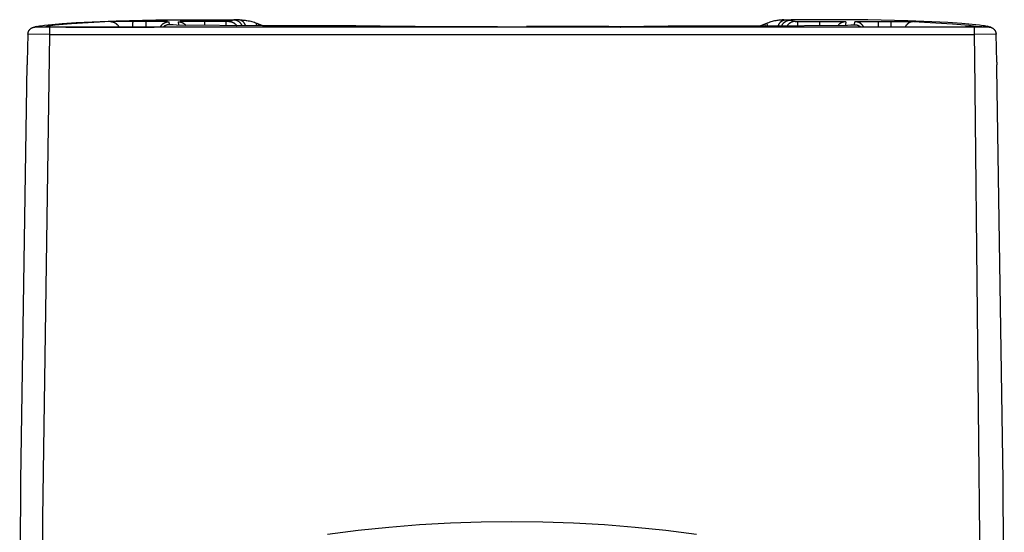
# Model space of a CAD drawing. Units: millimetres. Extents: x -712 to 879, y 764 to 1980.
# Drawn here: x -712 to -356, y 1140 to 1325 of the extents above; entities that cross this region are included whole.
import ezdxf

# ---------------------------------------------------------------- set-up
doc = ezdxf.new("R2010")
doc.units = ezdxf.units.MM
doc.header["$MEASUREMENT"] = 0
for name, color, linetype, true_color in [('Default', 7, 'Continuous', 0x000000), ('Default$IGES level 5031011$1', 7, 'Continuous', 0x000000), ('Make2D$visible$tangents$1', 7, 'Continuous', 0x000000)]:
    doc.layers.add(name, color=color, linetype=linetype, true_color=true_color)

# ---------------------------------------------------------------- blocks, each defined once
blk = doc.blocks.new('1416 V-Tondo')
at = {"layer": 'Default', "color": 0}
for p, q in [((-572.43, 1322.95), (-572.78, 1322.96)), ((-568.93, 1322.89), (-539.05, 1322.88)), ((-498.74, 1322.89), (-528.62, 1322.88)), ((-495.24, 1322.95), (-494.9, 1322.96)), ((-709.27, 1310.01), (-709.3, 1308.99)), ((-358.4, 1310.01), (-358.38, 1308.99))]:
    blk.add_line(p, q, dxfattribs=at)
at = {"layer": 'Default$IGES level 5031011$1', "color": 0}
for points in [[(-709.01, 1320.17), (-709, 1320.23), (-709, 1320.29), (-708.99, 1320.35), (-708.99, 1320.41), (-708.98, 1320.47), (-708.97, 1320.53), (-708.96, 1320.59), (-708.95, 1320.65), (-708.93, 1320.71), (-708.92, 1320.77), (-708.9, 1320.83), (-708.88, 1320.89), (-708.86, 1320.95), (-708.84, 1321.01), (-708.82, 1321.07), (-708.79, 1321.13), (-708.77, 1321.19), (-708.74, 1321.25), (-708.71, 1321.31), (-708.68, 1321.36), (-708.64, 1321.42), (-708.61, 1321.48), (-708.58, 1321.53), (-708.54, 1321.59), (-708.5, 1321.64), (-708.46, 1321.7), (-708.42, 1321.75), (-708.38, 1321.8), (-708.33, 1321.85), (-708.29, 1321.9), (-708.24, 1321.95), (-708.19, 1322), (-708.14, 1322.04), (-708.09, 1322.09), (-708.04, 1322.13), (-707.99, 1322.18), (-707.94, 1322.22), (-707.88, 1322.26), (-707.83, 1322.29), (-707.77, 1322.33), (-707.71, 1322.37), (-707.66, 1322.4), (-707.6, 1322.43), (-707.54, 1322.46), (-707.48, 1322.49), (-707.42, 1322.52), (-707.36, 1322.54), (-707.3, 1322.57), (-707.24, 1322.59), (-707.18, 1322.61), (-707.12, 1322.63), (-707.06, 1322.65), (-707, 1322.67), (-706.94, 1322.68), (-706.87, 1322.69), (-706.81, 1322.71), (-706.75, 1322.72), (-706.69, 1322.72), (-706.63, 1322.73), (-706.57, 1322.74), (-706.51, 1322.74), (-706.45, 1322.75), (-706.39, 1322.75), (-706.34, 1322.75)], [(-707.13, 1322.65), (-706.82, 1322.74), (-706.49, 1322.83), (-706.14, 1322.91), (-705.76, 1322.99)], [(-701.04, 1322.69), (-705.93, 1322.73), (-706.23, 1322.74), (-706.28, 1322.74), (-706.31, 1322.74), (-706.32, 1322.74), (-706.33, 1322.74), (-706.33, 1322.74), (-706.33, 1322.75), (-706.33, 1322.75), (-706.33, 1322.75), (-706.33, 1322.75), (-706.33, 1322.75), (-706.33, 1322.75), (-706.33, 1322.75), (-706.34, 1322.75), (-706.34, 1322.75), (-706.34, 1322.75), (-706.34, 1322.75), (-706.34, 1322.75), (-706.34, 1322.75), (-706.34, 1322.75), (-706.34, 1322.75), (-706.34, 1322.75)], [(-706.25, 1322.8), (-706.02, 1322.86), (-705.79, 1322.92), (-705.56, 1322.98), (-705.33, 1323.03), (-704.86, 1323.12), (-704.39, 1323.2), (-703.05, 1323.39), (-701.71, 1323.54), (-696.64, 1324.01), (-691.55, 1324.34), (-677.11, 1324.96), (-662.67, 1325.29)], [(-703.82, 1322.85), (-703.69, 1322.85), (-703.58, 1322.84), (-703.18, 1322.85), (-702.88, 1322.84), (-702.57, 1322.83)], [(-679.19, 1324.7), (-693.28, 1323.91), (-696.25, 1323.67), (-699.21, 1323.37), (-700.9, 1323.16), (-701.74, 1323.02), (-702.16, 1322.95), (-702.58, 1322.86)], [(-702.57, 1322.83), (-697.9, 1322.76)], [(-533.84, 1322.69), (-701.04, 1322.69)], [(-695.33, 1322.73), (-663.29, 1322.73)], [(-670.99, 1324.76), (-678.59, 1324.71)], [(-666.29, 1324.76), (-670.99, 1324.76)], [(-658.56, 1324.71), (-666.29, 1324.76)], [(-662.67, 1325.29), (-646.54, 1325.38)], [(-661.11, 1322.69), (-661.06, 1322.8), (-661, 1322.9), (-660.94, 1323), (-660.87, 1323.11), (-660.8, 1323.21), (-660.73, 1323.3), (-660.65, 1323.4), (-660.57, 1323.49), (-660.53, 1323.54), (-660.48, 1323.58), (-660.44, 1323.63), (-660.4, 1323.67), (-660.35, 1323.72), (-660.3, 1323.76), (-660.26, 1323.8), (-660.21, 1323.84), (-660.16, 1323.88), (-660.11, 1323.92), (-660.06, 1323.96), (-660.01, 1324), (-659.96, 1324.03), (-659.9, 1324.07), (-659.85, 1324.1), (-659.8, 1324.14), (-659.74, 1324.17), (-659.69, 1324.2), (-659.63, 1324.23), (-659.58, 1324.26), (-659.52, 1324.29), (-659.46, 1324.32), (-659.41, 1324.35), (-659.35, 1324.37), (-659.29, 1324.4), (-659.23, 1324.42), (-659.17, 1324.45), (-659.12, 1324.47), (-659.06, 1324.49), (-659, 1324.51), (-658.94, 1324.53), (-658.88, 1324.54), (-658.76, 1324.57), (-658.64, 1324.6), (-658.52, 1324.62), (-658.4, 1324.64), (-658.28, 1324.66), (-658.16, 1324.67), (-658.04, 1324.67), (-657.92, 1324.67)], [(-657.78, 1323.57), (-657.86, 1323.57), (-657.93, 1323.57), (-658.01, 1323.57), (-658.09, 1323.56), (-658.17, 1323.55), (-658.25, 1323.54), (-658.33, 1323.53), (-658.41, 1323.52), (-658.49, 1323.5), (-658.57, 1323.49), (-658.64, 1323.47), (-658.72, 1323.45), (-658.8, 1323.42), (-658.88, 1323.4), (-658.95, 1323.37), (-659.03, 1323.35), (-659.11, 1323.32), (-659.18, 1323.29), (-659.25, 1323.25), (-659.33, 1323.22), (-659.4, 1323.18), (-659.47, 1323.15), (-659.54, 1323.11), (-659.61, 1323.07), (-659.68, 1323.02), (-659.75, 1322.98), (-659.81, 1322.94), (-659.88, 1322.89), (-659.94, 1322.84), (-660, 1322.79), (-660.06, 1322.74), (-660.12, 1322.69)], [(-657.78, 1323.57), (-657.92, 1324.67)], [(-624.01, 1323.22), (-655.2, 1323.44), (-656.49, 1323.47), (-657.14, 1323.51), (-657.46, 1323.54), (-657.78, 1323.57)], [(-654.63, 1324.65), (-654.57, 1323.57)], [(-654.63, 1324.65), (-654.54, 1324.64), (-654.44, 1324.64), (-654.35, 1324.63), (-654.25, 1324.63), (-654.16, 1324.61), (-654.06, 1324.6), (-653.97, 1324.58), (-653.87, 1324.56), (-653.77, 1324.54), (-653.68, 1324.52), (-653.59, 1324.49), (-653.49, 1324.46), (-653.4, 1324.43), (-653.31, 1324.39), (-653.22, 1324.35), (-653.13, 1324.31), (-653.04, 1324.27), (-652.95, 1324.22), (-652.86, 1324.18), (-652.78, 1324.13), (-652.7, 1324.07), (-652.62, 1324.02), (-652.54, 1323.96), (-652.46, 1323.9), (-652.38, 1323.84), (-652.31, 1323.78), (-652.23, 1323.72), (-652.16, 1323.65), (-652.1, 1323.59), (-652.03, 1323.52), (-651.97, 1323.45), (-651.9, 1323.38)], [(-654.57, 1323.57), (-654.57, 1323.57), (-654.57, 1323.57), (-654.57, 1323.57), (-654.57, 1323.57), (-654.57, 1323.57), (-654.57, 1323.57), (-654.57, 1323.57), (-654.57, 1323.57), (-654.57, 1323.57), (-654.57, 1323.57), (-654.57, 1323.57), (-654.57, 1323.57), (-654.57, 1323.57), (-654.57, 1323.57), (-654.57, 1323.57), (-654.57, 1323.57), (-654.57, 1323.57), (-654.57, 1323.57), (-654.57, 1323.57), (-654.57, 1323.57), (-654.57, 1323.57), (-654.57, 1323.57), (-654.57, 1323.57), (-654.57, 1323.57), (-654.57, 1323.57), (-654.57, 1323.57), (-654.57, 1323.57), (-654.57, 1323.57), (-654.57, 1323.57), (-654.57, 1323.57), (-654.57, 1323.57), (-654.57, 1323.57), (-654.57, 1323.57), (-654.57, 1323.57), (-654.57, 1323.57), (-654.57, 1323.57), (-654.57, 1323.57), (-654.57, 1323.57), (-654.57, 1323.57), (-654.57, 1323.57), (-654.57, 1323.57), (-654.56, 1323.57), (-654.56, 1323.57), (-654.56, 1323.57), (-654.56, 1323.56), (-654.56, 1323.56), (-654.55, 1323.56), (-654.55, 1323.56), (-654.55, 1323.56), (-654.54, 1323.56), (-654.53, 1323.56), (-654.52, 1323.55), (-654.49, 1323.55), (-654.42, 1323.54)], [(-645.1, 1324.75), (-653.9, 1324.68)], [(-646.54, 1325.38), (-634.68, 1325.38)], [(-637.25, 1324.75), (-645.1, 1324.75)], [(-636.36, 1324.75), (-636.36, 1324.75), (-636.36, 1324.75), (-636.36, 1324.75), (-636.36, 1324.75), (-636.36, 1324.75), (-636.36, 1324.75), (-636.37, 1324.75), (-636.37, 1324.75), (-636.37, 1324.75), (-636.38, 1324.75), (-636.5, 1324.75), (-637.25, 1324.75)], [(-634.68, 1325.26), (-636.36, 1324.75)], [(-632.71, 1325.32), (-633.85, 1325.3), (-634.51, 1325.28)], [(-632.23, 1325.31), (-631.92, 1325.31), (-631.6, 1325.29), (-631.29, 1325.27), (-630.98, 1325.25), (-630.67, 1325.21), (-630.36, 1325.18), (-630.05, 1325.14), (-629.74, 1325.09), (-629.29, 1325.01), (-628.84, 1324.92), (-628.4, 1324.81), (-627.95, 1324.7), (-627.51, 1324.57), (-627.08, 1324.44), (-626.65, 1324.29), (-626.22, 1324.13)], [(-626.19, 1324.12), (-625.36, 1323.8)], [(-625.36, 1323.8), (-623.82, 1323.22)], [(-598.93, 1323.22), (-624.01, 1323.22)], [(-590.58, 1323.17), (-598.93, 1323.22)], [(-572.78, 1322.96), (-590.4, 1323.16)], [(-568.9, 1322.89), (-568.96, 1322.9), (-569.05, 1322.9), (-569.3, 1322.91), (-570.04, 1322.93), (-572.42, 1322.95)], [(-366.64, 1322.69), (-533.84, 1322.69)], [(-498.78, 1322.89), (-498.71, 1322.9), (-498.62, 1322.9), (-498.38, 1322.91), (-497.64, 1322.93), (-495.25, 1322.95)], [(-494.9, 1322.96), (-477.28, 1323.16)], [(-477.09, 1323.17), (-468.75, 1323.22)], [(-468.75, 1323.22), (-443.66, 1323.22)], [(-442.31, 1323.8), (-443.86, 1323.22)], [(-443.66, 1323.22), (-412.48, 1323.44), (-411.18, 1323.47), (-410.54, 1323.51), (-410.22, 1323.54), (-409.9, 1323.57)], [(-441.48, 1324.12), (-442.31, 1323.8)], [(-435.44, 1325.31), (-435.76, 1325.31), (-436.07, 1325.29), (-436.38, 1325.27), (-436.69, 1325.25), (-437.01, 1325.21), (-437.32, 1325.18), (-437.63, 1325.14), (-437.94, 1325.09), (-438.39, 1325.01), (-438.83, 1324.92), (-439.28, 1324.81), (-439.72, 1324.7), (-440.16, 1324.57), (-440.59, 1324.44), (-441.03, 1324.29), (-441.45, 1324.13)], [(-434.96, 1325.32), (-433.83, 1325.3), (-433.16, 1325.28)], [(-421.14, 1325.38), (-432.99, 1325.38)], [(-432.99, 1325.26), (-431.31, 1324.75)], [(-431.31, 1324.75), (-431.31, 1324.75), (-431.31, 1324.75), (-431.31, 1324.75), (-431.31, 1324.75), (-431.31, 1324.75), (-431.31, 1324.75), (-431.31, 1324.75), (-431.31, 1324.75), (-431.3, 1324.75), (-431.29, 1324.75), (-431.18, 1324.75), (-430.42, 1324.75)], [(-430.42, 1324.75), (-422.57, 1324.75)], [(-422.57, 1324.75), (-413.78, 1324.68)], [(-405.01, 1325.29), (-421.14, 1325.38)], [(-413.04, 1324.65), (-413.14, 1324.64), (-413.23, 1324.64), (-413.33, 1324.63), (-413.42, 1324.63), (-413.52, 1324.61), (-413.61, 1324.6), (-413.71, 1324.58), (-413.8, 1324.56), (-413.9, 1324.54), (-413.99, 1324.52), (-414.09, 1324.49), (-414.18, 1324.46), (-414.27, 1324.43), (-414.37, 1324.39), (-414.46, 1324.35), (-414.55, 1324.31), (-414.64, 1324.27), (-414.72, 1324.22), (-414.81, 1324.18), (-414.89, 1324.13), (-414.98, 1324.07), (-415.06, 1324.02), (-415.14, 1323.96), (-415.22, 1323.9), (-415.29, 1323.84), (-415.37, 1323.78), (-415.44, 1323.72), (-415.51, 1323.65), (-415.58, 1323.59), (-415.64, 1323.52), (-415.71, 1323.45), (-415.77, 1323.38)], [(-413.1, 1323.57), (-413.1, 1323.57), (-413.1, 1323.57), (-413.1, 1323.57), (-413.1, 1323.57), (-413.1, 1323.57), (-413.1, 1323.57), (-413.1, 1323.57), (-413.1, 1323.57), (-413.1, 1323.57), (-413.1, 1323.57), (-413.1, 1323.57), (-413.1, 1323.57), (-413.1, 1323.57), (-413.1, 1323.57), (-413.1, 1323.57), (-413.1, 1323.57), (-413.1, 1323.57), (-413.1, 1323.57), (-413.1, 1323.57), (-413.1, 1323.57), (-413.1, 1323.57), (-413.1, 1323.57), (-413.1, 1323.57), (-413.1, 1323.57), (-413.1, 1323.57), (-413.1, 1323.57), (-413.1, 1323.57), (-413.1, 1323.57), (-413.1, 1323.57), (-413.1, 1323.57), (-413.1, 1323.57), (-413.1, 1323.57), (-413.1, 1323.57), (-413.1, 1323.57), (-413.1, 1323.57), (-413.1, 1323.57), (-413.1, 1323.57), (-413.1, 1323.57), (-413.11, 1323.57), (-413.11, 1323.57), (-413.11, 1323.57), (-413.11, 1323.57), (-413.11, 1323.57), (-413.11, 1323.57), (-413.11, 1323.56), (-413.12, 1323.56), (-413.12, 1323.56), (-413.12, 1323.56), (-413.13, 1323.56), (-413.14, 1323.56), (-413.15, 1323.56), (-413.16, 1323.55), (-413.18, 1323.55), (-413.25, 1323.54)], [(-413.04, 1324.65), (-413.1, 1323.57)], [(-409.9, 1323.57), (-409.75, 1324.67)], [(-409.9, 1323.57), (-409.82, 1323.57), (-409.74, 1323.57), (-409.66, 1323.57), (-409.58, 1323.56), (-409.5, 1323.55), (-409.42, 1323.54), (-409.34, 1323.53), (-409.27, 1323.52), (-409.19, 1323.5), (-409.11, 1323.49), (-409.03, 1323.47), (-408.95, 1323.45), (-408.87, 1323.42), (-408.8, 1323.4), (-408.72, 1323.37), (-408.64, 1323.35), (-408.57, 1323.32), (-408.49, 1323.29), (-408.42, 1323.25), (-408.35, 1323.22), (-408.28, 1323.18), (-408.2, 1323.15), (-408.13, 1323.11), (-408.06, 1323.07), (-408, 1323.02), (-407.93, 1322.98), (-407.86, 1322.94), (-407.8, 1322.89), (-407.73, 1322.84), (-407.67, 1322.79), (-407.61, 1322.74), (-407.55, 1322.69)], [(-406.56, 1322.69), (-406.62, 1322.8), (-406.68, 1322.9), (-406.74, 1323), (-406.8, 1323.11), (-406.87, 1323.21), (-406.95, 1323.3), (-407.02, 1323.4), (-407.11, 1323.49), (-407.15, 1323.54), (-407.19, 1323.58), (-407.23, 1323.63), (-407.28, 1323.67), (-407.32, 1323.72), (-407.37, 1323.76), (-407.42, 1323.8), (-407.47, 1323.84), (-407.51, 1323.88), (-407.56, 1323.92), (-407.61, 1323.96), (-407.67, 1324), (-407.72, 1324.03), (-407.77, 1324.07), (-407.82, 1324.1), (-407.88, 1324.14), (-407.93, 1324.17), (-407.99, 1324.2), (-408.04, 1324.23), (-408.1, 1324.26), (-408.15, 1324.29), (-408.21, 1324.32), (-408.27, 1324.35), (-408.32, 1324.37), (-408.38, 1324.4), (-408.44, 1324.42), (-408.5, 1324.45), (-408.56, 1324.47), (-408.62, 1324.49), (-408.68, 1324.51), (-408.74, 1324.53), (-408.8, 1324.54), (-408.92, 1324.57), (-409.04, 1324.6), (-409.16, 1324.62), (-409.28, 1324.64), (-409.4, 1324.66), (-409.52, 1324.67), (-409.64, 1324.67), (-409.75, 1324.67)], [(-409.11, 1324.71), (-401.39, 1324.76)], [(-361.42, 1322.8), (-361.65, 1322.86), (-361.88, 1322.92), (-362.12, 1322.98), (-362.35, 1323.03), (-362.82, 1323.12), (-363.29, 1323.2), (-364.62, 1323.39), (-365.96, 1323.54), (-371.04, 1324.01), (-376.13, 1324.34), (-390.56, 1324.96), (-405.01, 1325.29)], [(-372.35, 1322.73), (-404.39, 1322.73)], [(-401.39, 1324.76), (-396.69, 1324.76)], [(-396.69, 1324.76), (-389.08, 1324.71)], [(-388.49, 1324.7), (-374.39, 1323.91), (-371.42, 1323.67), (-368.46, 1323.37), (-366.77, 1323.16), (-365.93, 1323.02), (-365.51, 1322.95), (-365.09, 1322.86)], [(-365.1, 1322.83), (-369.78, 1322.76)], [(-361.34, 1322.75), (-361.34, 1322.75), (-361.34, 1322.75), (-361.34, 1322.75), (-361.34, 1322.75), (-361.34, 1322.75), (-361.34, 1322.75), (-361.34, 1322.75), (-361.34, 1322.75), (-361.34, 1322.75), (-361.34, 1322.75), (-361.34, 1322.75), (-361.34, 1322.75), (-361.34, 1322.75), (-361.34, 1322.75), (-361.34, 1322.75), (-361.35, 1322.74), (-361.35, 1322.74), (-361.35, 1322.74), (-361.36, 1322.74), (-361.4, 1322.74), (-361.44, 1322.74), (-361.75, 1322.73), (-366.64, 1322.69)], [(-363.85, 1322.85), (-363.98, 1322.85), (-364.09, 1322.84), (-364.49, 1322.85), (-364.79, 1322.84), (-365.1, 1322.83)], [(-360.54, 1322.65), (-360.85, 1322.74), (-361.18, 1322.83), (-361.54, 1322.91), (-361.92, 1322.99)], [(-361.34, 1322.75), (-361.28, 1322.75), (-361.22, 1322.75), (-361.16, 1322.74), (-361.1, 1322.74), (-361.04, 1322.73), (-360.98, 1322.72), (-360.92, 1322.72), (-360.86, 1322.71), (-360.8, 1322.69), (-360.74, 1322.68), (-360.68, 1322.67), (-360.62, 1322.65), (-360.56, 1322.63), (-360.49, 1322.61), (-360.43, 1322.59), (-360.37, 1322.57), (-360.31, 1322.54), (-360.25, 1322.52), (-360.19, 1322.49), (-360.13, 1322.46), (-360.08, 1322.43), (-360.02, 1322.4), (-359.96, 1322.37), (-359.9, 1322.33), (-359.85, 1322.29), (-359.79, 1322.26), (-359.74, 1322.22), (-359.69, 1322.18), (-359.63, 1322.13), (-359.58, 1322.09), (-359.53, 1322.04), (-359.48, 1322), (-359.43, 1321.95), (-359.39, 1321.9), (-359.34, 1321.85), (-359.3, 1321.8), (-359.26, 1321.75), (-359.21, 1321.7), (-359.17, 1321.64), (-359.14, 1321.59), (-359.1, 1321.53), (-359.06, 1321.48), (-359.03, 1321.42), (-359, 1321.36), (-358.97, 1321.31), (-358.94, 1321.25), (-358.91, 1321.19), (-358.88, 1321.13), (-358.86, 1321.07), (-358.83, 1321.01), (-358.81, 1320.95), (-358.79, 1320.89), (-358.77, 1320.83), (-358.76, 1320.77), (-358.74, 1320.71), (-358.73, 1320.65), (-358.72, 1320.59), (-358.71, 1320.53), (-358.7, 1320.47), (-358.69, 1320.41), (-358.68, 1320.35), (-358.68, 1320.29), (-358.67, 1320.23), (-358.67, 1320.17)], [(-709.01, 1320.15), (-709.27, 1310.01)], [(-358.4, 1310.01), (-358.67, 1320.15)], [(-712, 1080.22), (-711.57, 1158.65), (-709.3, 1308.99)], [(-355.68, 1080.22), (-356.11, 1158.65), (-358.35, 1307.82)], [(-358.35, 1307.82), (-358.38, 1308.99)]]:
    blk.add_lwpolyline(points, dxfattribs=at)
at = {"layer": 'Make2D$visible$tangents$1', "color": 0}
for points in [[(-701.04, 1320.02), (-701.04, 1322.69)], [(-679.19, 1324.7), (-679.07, 1324.69), (-678.96, 1324.69), (-678.84, 1324.68), (-678.72, 1324.66), (-678.61, 1324.64), (-678.49, 1324.62), (-678.37, 1324.59), (-678.31, 1324.57), (-678.25, 1324.56), (-678.2, 1324.54), (-678.14, 1324.52), (-678.08, 1324.5), (-678.02, 1324.48), (-677.97, 1324.46), (-677.91, 1324.44), (-677.85, 1324.41), (-677.8, 1324.39), (-677.74, 1324.36), (-677.69, 1324.34), (-677.63, 1324.31), (-677.58, 1324.28), (-677.52, 1324.25), (-677.47, 1324.22), (-677.42, 1324.19), (-677.36, 1324.15), (-677.31, 1324.12), (-677.26, 1324.09), (-677.21, 1324.05), (-677.16, 1324.01), (-677.11, 1323.98), (-677.06, 1323.94), (-677.01, 1323.9), (-676.97, 1323.86), (-676.92, 1323.82), (-676.88, 1323.78), (-676.83, 1323.74), (-676.79, 1323.69), (-676.74, 1323.65), (-676.7, 1323.6), (-676.66, 1323.56), (-676.62, 1323.51), (-676.58, 1323.47), (-676.54, 1323.42), (-676.47, 1323.33), (-676.4, 1323.23), (-676.33, 1323.13), (-676.27, 1323.03), (-676.21, 1322.93), (-676.16, 1322.83), (-676.11, 1322.73)], [(-671, 1322.73), (-671, 1324.23), (-670.99, 1324.63), (-670.99, 1324.73), (-670.99, 1324.74), (-670.99, 1324.75), (-670.99, 1324.76), (-670.99, 1324.76), (-670.99, 1324.76), (-670.99, 1324.76), (-670.99, 1324.76), (-670.99, 1324.76), (-670.99, 1324.76), (-670.99, 1324.76), (-670.99, 1324.76), (-670.99, 1324.76)], [(-666.29, 1324.76), (-666.29, 1324.76), (-666.29, 1324.76), (-666.29, 1324.76), (-666.29, 1324.76), (-666.29, 1324.76), (-666.29, 1324.76), (-666.29, 1324.76), (-666.29, 1324.76), (-666.29, 1324.76), (-666.29, 1324.75), (-666.29, 1324.74), (-666.29, 1324.73), (-666.29, 1324.63), (-666.3, 1324.23), (-666.3, 1322.73)], [(-645.1, 1324.75), (-645.1, 1323.3)], [(-637.25, 1323.25), (-637.25, 1324.75)], [(-636.36, 1324.75), (-636.26, 1324.75), (-636.16, 1324.75), (-636.05, 1324.74), (-635.95, 1324.73), (-635.84, 1324.72), (-635.74, 1324.7), (-635.63, 1324.68), (-635.53, 1324.65), (-635.43, 1324.63), (-635.32, 1324.6), (-635.22, 1324.56), (-635.12, 1324.53), (-635.02, 1324.49), (-634.92, 1324.45), (-634.82, 1324.4), (-634.72, 1324.35), (-634.62, 1324.3), (-634.53, 1324.24), (-634.44, 1324.19), (-634.35, 1324.13), (-634.26, 1324.06), (-634.17, 1324), (-634.09, 1323.93), (-634.01, 1323.86), (-633.93, 1323.79), (-633.85, 1323.72), (-633.78, 1323.64), (-633.71, 1323.56), (-633.64, 1323.48), (-633.57, 1323.4), (-633.51, 1323.32), (-633.45, 1323.23)], [(-631.47, 1323.23), (-631.52, 1323.34), (-631.58, 1323.44), (-631.64, 1323.55), (-631.7, 1323.65), (-631.77, 1323.75), (-631.81, 1323.8), (-631.84, 1323.85), (-631.88, 1323.9), (-631.92, 1323.95), (-631.96, 1324), (-632, 1324.05), (-632.04, 1324.1), (-632.09, 1324.14), (-632.13, 1324.19), (-632.18, 1324.23), (-632.22, 1324.28), (-632.27, 1324.32), (-632.32, 1324.36), (-632.36, 1324.41), (-632.41, 1324.45), (-632.46, 1324.49), (-632.51, 1324.53), (-632.57, 1324.57), (-632.62, 1324.6), (-632.67, 1324.64), (-632.72, 1324.68), (-632.78, 1324.71), (-632.83, 1324.75), (-632.89, 1324.78), (-632.94, 1324.81), (-633, 1324.84), (-633.06, 1324.87), (-633.11, 1324.9), (-633.17, 1324.93), (-633.23, 1324.96), (-633.29, 1324.98), (-633.35, 1325.01), (-633.41, 1325.03), (-633.47, 1325.05), (-633.53, 1325.07), (-633.59, 1325.09), (-633.65, 1325.11), (-633.71, 1325.13), (-633.77, 1325.15), (-633.83, 1325.16), (-633.89, 1325.18), (-633.95, 1325.19), (-634.01, 1325.2), (-634.07, 1325.21), (-634.2, 1325.23), (-634.32, 1325.25), (-634.44, 1325.26), (-634.56, 1325.26), (-634.68, 1325.26)], [(-630.28, 1323.23), (-630.29, 1323.27), (-630.3, 1323.32), (-630.32, 1323.37), (-630.33, 1323.42), (-630.35, 1323.47), (-630.37, 1323.51), (-630.38, 1323.56), (-630.4, 1323.61), (-630.42, 1323.66), (-630.44, 1323.71), (-630.47, 1323.75), (-630.49, 1323.8), (-630.51, 1323.85), (-630.54, 1323.89), (-630.56, 1323.94), (-630.59, 1323.98), (-630.62, 1324.03), (-630.65, 1324.07), (-630.68, 1324.12), (-630.71, 1324.16), (-630.74, 1324.21), (-630.77, 1324.25), (-630.81, 1324.29), (-630.84, 1324.33), (-630.88, 1324.37), (-630.91, 1324.41), (-630.95, 1324.45), (-630.99, 1324.49), (-631.02, 1324.53), (-631.06, 1324.57), (-631.1, 1324.61), (-631.14, 1324.64), (-631.18, 1324.68), (-631.23, 1324.71), (-631.27, 1324.75), (-631.31, 1324.78), (-631.36, 1324.81), (-631.4, 1324.84), (-631.45, 1324.87), (-631.49, 1324.9), (-631.54, 1324.93), (-631.58, 1324.96), (-631.63, 1324.98), (-631.68, 1325.01), (-631.72, 1325.03), (-631.77, 1325.06), (-631.82, 1325.08), (-631.87, 1325.1), (-631.92, 1325.12), (-631.97, 1325.14), (-632.02, 1325.16), (-632.07, 1325.18), (-632.11, 1325.2), (-632.16, 1325.21), (-632.21, 1325.23), (-632.26, 1325.24), (-632.31, 1325.25), (-632.36, 1325.26), (-632.41, 1325.28), (-632.46, 1325.29), (-632.51, 1325.29), (-632.56, 1325.3), (-632.61, 1325.31), (-632.66, 1325.32)], [(-626.34, 1323.22), (-626.31, 1323.32), (-626.28, 1323.42), (-626.26, 1323.53), (-626.24, 1323.63), (-626.22, 1323.73), (-626.21, 1323.84), (-626.2, 1323.94), (-626.19, 1324.05)], [(-625.6, 1323.22), (-625.42, 1323.66), (-625.38, 1323.76), (-625.37, 1323.78), (-625.37, 1323.79), (-625.37, 1323.79), (-625.37, 1323.79), (-625.37, 1323.79), (-625.37, 1323.8), (-625.37, 1323.8), (-625.36, 1323.8), (-625.36, 1323.8), (-625.36, 1323.8), (-625.36, 1323.8), (-625.36, 1323.8), (-625.36, 1323.8), (-625.36, 1323.8), (-625.36, 1323.8)], [(-624.01, 1323.22), (-624.01, 1323.22), (-624.01, 1323.22), (-624.01, 1323.22), (-624.01, 1323.22), (-624.01, 1323.22), (-624.01, 1323.22), (-624.01, 1323.22), (-624.01, 1323.22), (-624.01, 1323.22), (-624.01, 1323.22), (-624.01, 1323.22), (-624.01, 1323.22), (-624.01, 1323.21), (-624.01, 1323.21), (-624.01, 1323.2), (-624.01, 1323.19), (-624.02, 1323.09), (-624.02, 1322.69)], [(-598.94, 1322.69), (-598.93, 1323.09), (-598.93, 1323.18), (-598.93, 1323.2), (-598.93, 1323.21), (-598.93, 1323.21), (-598.93, 1323.21), (-598.93, 1323.22), (-598.93, 1323.22), (-598.93, 1323.22), (-598.93, 1323.22), (-598.93, 1323.22), (-598.93, 1323.22), (-598.93, 1323.22), (-598.93, 1323.22), (-598.93, 1323.22), (-598.93, 1323.22), (-598.93, 1323.22), (-598.93, 1323.22)], [(-590.4, 1323.16), (-590.45, 1323.16), (-590.5, 1323.16), (-590.55, 1323.16), (-590.6, 1323.16), (-590.65, 1323.15), (-590.7, 1323.15), (-590.75, 1323.14), (-590.8, 1323.13), (-590.85, 1323.12), (-590.9, 1323.11), (-590.95, 1323.1), (-591, 1323.09), (-591.06, 1323.08), (-591.11, 1323.07), (-591.15, 1323.05), (-591.2, 1323.04), (-591.25, 1323.02), (-591.3, 1323.01), (-591.35, 1322.99), (-591.4, 1322.97), (-591.45, 1322.95), (-591.49, 1322.93), (-591.54, 1322.91), (-591.59, 1322.89), (-591.63, 1322.87), (-591.68, 1322.85), (-591.73, 1322.82), (-591.77, 1322.8), (-591.81, 1322.77), (-591.86, 1322.75), (-591.9, 1322.72), (-591.94, 1322.69)], [(-572.42, 1322.95), (-572.45, 1322.95), (-572.47, 1322.95), (-572.5, 1322.95), (-572.52, 1322.95), (-572.55, 1322.94), (-572.57, 1322.94), (-572.6, 1322.94), (-572.62, 1322.93), (-572.65, 1322.93), (-572.67, 1322.92), (-572.7, 1322.92), (-572.72, 1322.91), (-572.74, 1322.9), (-572.77, 1322.9), (-572.79, 1322.89), (-572.82, 1322.88), (-572.84, 1322.87), (-572.86, 1322.86), (-572.89, 1322.85), (-572.91, 1322.84), (-572.93, 1322.83), (-572.96, 1322.82), (-572.98, 1322.81), (-573, 1322.8), (-573.03, 1322.79), (-573.05, 1322.77), (-573.07, 1322.76), (-573.09, 1322.75), (-573.11, 1322.74), (-573.13, 1322.72), (-573.15, 1322.71), (-573.17, 1322.69)], [(-495.25, 1322.95), (-495.23, 1322.95), (-495.2, 1322.95), (-495.18, 1322.95), (-495.15, 1322.95), (-495.13, 1322.94), (-495.1, 1322.94), (-495.08, 1322.94), (-495.05, 1322.93), (-495.03, 1322.93), (-495, 1322.92), (-494.98, 1322.92), (-494.95, 1322.91), (-494.93, 1322.9), (-494.91, 1322.9), (-494.88, 1322.89), (-494.86, 1322.88), (-494.83, 1322.87), (-494.81, 1322.86), (-494.79, 1322.85), (-494.76, 1322.84), (-494.74, 1322.83), (-494.72, 1322.82), (-494.69, 1322.81), (-494.67, 1322.8), (-494.65, 1322.79), (-494.63, 1322.77), (-494.61, 1322.76), (-494.58, 1322.75), (-494.56, 1322.74), (-494.54, 1322.72), (-494.52, 1322.71), (-494.5, 1322.69)], [(-477.28, 1323.16), (-477.23, 1323.16), (-477.18, 1323.16), (-477.13, 1323.16), (-477.07, 1323.16), (-477.02, 1323.15), (-476.97, 1323.15), (-476.92, 1323.14), (-476.87, 1323.13), (-476.82, 1323.12), (-476.77, 1323.11), (-476.72, 1323.1), (-476.67, 1323.09), (-476.62, 1323.08), (-476.57, 1323.07), (-476.52, 1323.05), (-476.47, 1323.04), (-476.42, 1323.02), (-476.37, 1323.01), (-476.32, 1322.99), (-476.27, 1322.97), (-476.23, 1322.95), (-476.18, 1322.93), (-476.13, 1322.91), (-476.09, 1322.89), (-476.04, 1322.87), (-475.99, 1322.85), (-475.95, 1322.82), (-475.9, 1322.8), (-475.86, 1322.77), (-475.82, 1322.75), (-475.77, 1322.72), (-475.73, 1322.69)], [(-468.74, 1322.69), (-468.74, 1323.09), (-468.74, 1323.18), (-468.74, 1323.2), (-468.74, 1323.21), (-468.74, 1323.21), (-468.74, 1323.21), (-468.75, 1323.22), (-468.75, 1323.22), (-468.75, 1323.22), (-468.75, 1323.22), (-468.75, 1323.22), (-468.75, 1323.22), (-468.75, 1323.22), (-468.75, 1323.22), (-468.75, 1323.22), (-468.75, 1323.22), (-468.75, 1323.22), (-468.75, 1323.22)], [(-443.66, 1323.22), (-443.66, 1323.22), (-443.66, 1323.22), (-443.66, 1323.22), (-443.66, 1323.22), (-443.66, 1323.22), (-443.66, 1323.22), (-443.66, 1323.22), (-443.66, 1323.22), (-443.66, 1323.22), (-443.66, 1323.22), (-443.66, 1323.22), (-443.66, 1323.22), (-443.66, 1323.21), (-443.66, 1323.21), (-443.66, 1323.2), (-443.66, 1323.19), (-443.66, 1323.09), (-443.65, 1322.69)], [(-442.08, 1323.22), (-442.25, 1323.66), (-442.29, 1323.76), (-442.3, 1323.78), (-442.3, 1323.79), (-442.31, 1323.79), (-442.31, 1323.79), (-442.31, 1323.79), (-442.31, 1323.8), (-442.31, 1323.8), (-442.31, 1323.8), (-442.31, 1323.8), (-442.31, 1323.8), (-442.31, 1323.8), (-442.31, 1323.8), (-442.31, 1323.8), (-442.31, 1323.8), (-442.31, 1323.8)], [(-441.33, 1323.22), (-441.36, 1323.32), (-441.39, 1323.42), (-441.42, 1323.53), (-441.44, 1323.63), (-441.45, 1323.73), (-441.47, 1323.84), (-441.48, 1323.94), (-441.48, 1324.05)], [(-437.4, 1323.23), (-437.39, 1323.27), (-437.37, 1323.32), (-437.36, 1323.37), (-437.34, 1323.42), (-437.33, 1323.47), (-437.31, 1323.51), (-437.29, 1323.56), (-437.27, 1323.61), (-437.25, 1323.66), (-437.23, 1323.71), (-437.21, 1323.75), (-437.18, 1323.8), (-437.16, 1323.85), (-437.14, 1323.89), (-437.11, 1323.94), (-437.08, 1323.98), (-437.05, 1324.03), (-437.03, 1324.07), (-437, 1324.12), (-436.97, 1324.16), (-436.93, 1324.21), (-436.9, 1324.25), (-436.87, 1324.29), (-436.83, 1324.33), (-436.8, 1324.37), (-436.76, 1324.41), (-436.73, 1324.45), (-436.69, 1324.49), (-436.65, 1324.53), (-436.61, 1324.57), (-436.57, 1324.61), (-436.53, 1324.64), (-436.49, 1324.68), (-436.45, 1324.71), (-436.41, 1324.75), (-436.36, 1324.78), (-436.32, 1324.81), (-436.27, 1324.84), (-436.23, 1324.87), (-436.18, 1324.9), (-436.14, 1324.93), (-436.09, 1324.96), (-436.04, 1324.98), (-436, 1325.01), (-435.95, 1325.03), (-435.9, 1325.06), (-435.85, 1325.08), (-435.81, 1325.1), (-435.76, 1325.12), (-435.71, 1325.14), (-435.66, 1325.16), (-435.61, 1325.18), (-435.56, 1325.2), (-435.51, 1325.21), (-435.46, 1325.23), (-435.41, 1325.24), (-435.36, 1325.25), (-435.31, 1325.26), (-435.26, 1325.28), (-435.21, 1325.29), (-435.16, 1325.29), (-435.11, 1325.3), (-435.06, 1325.31), (-435.01, 1325.32)], [(-436.21, 1323.23), (-436.16, 1323.34), (-436.1, 1323.44), (-436.04, 1323.55), (-435.97, 1323.65), (-435.9, 1323.75), (-435.87, 1323.8), (-435.83, 1323.85), (-435.79, 1323.9), (-435.75, 1323.95), (-435.71, 1324), (-435.67, 1324.05), (-435.63, 1324.1), (-435.59, 1324.14), (-435.54, 1324.19), (-435.5, 1324.23), (-435.45, 1324.28), (-435.41, 1324.32), (-435.36, 1324.36), (-435.31, 1324.41), (-435.26, 1324.45), (-435.21, 1324.49), (-435.16, 1324.53), (-435.11, 1324.57), (-435.06, 1324.6), (-435, 1324.64), (-434.95, 1324.68), (-434.9, 1324.71), (-434.84, 1324.75), (-434.79, 1324.78), (-434.73, 1324.81), (-434.67, 1324.84), (-434.62, 1324.87), (-434.56, 1324.9), (-434.5, 1324.93), (-434.44, 1324.96), (-434.38, 1324.98), (-434.33, 1325.01), (-434.27, 1325.03), (-434.21, 1325.05), (-434.15, 1325.07), (-434.09, 1325.09), (-434.03, 1325.11), (-433.96, 1325.13), (-433.9, 1325.15), (-433.84, 1325.16), (-433.78, 1325.18), (-433.72, 1325.19), (-433.66, 1325.2), (-433.6, 1325.21), (-433.48, 1325.23), (-433.36, 1325.25), (-433.23, 1325.26), (-433.11, 1325.26), (-432.99, 1325.26)], [(-431.31, 1324.75), (-431.41, 1324.75), (-431.52, 1324.75), (-431.62, 1324.74), (-431.73, 1324.73), (-431.83, 1324.72), (-431.94, 1324.7), (-432.04, 1324.68), (-432.14, 1324.65), (-432.25, 1324.63), (-432.35, 1324.6), (-432.46, 1324.56), (-432.56, 1324.53), (-432.66, 1324.49), (-432.76, 1324.45), (-432.86, 1324.4), (-432.95, 1324.35), (-433.05, 1324.3), (-433.14, 1324.24), (-433.24, 1324.19), (-433.33, 1324.13), (-433.42, 1324.06), (-433.5, 1324), (-433.59, 1323.93), (-433.67, 1323.86), (-433.75, 1323.79), (-433.82, 1323.72), (-433.9, 1323.64), (-433.97, 1323.56), (-434.04, 1323.48), (-434.1, 1323.4), (-434.17, 1323.32), (-434.23, 1323.23)], [(-430.42, 1323.25), (-430.42, 1324.75)], [(-422.57, 1324.75), (-422.57, 1323.3)], [(-401.39, 1324.76), (-401.39, 1324.76), (-401.39, 1324.76), (-401.39, 1324.76), (-401.39, 1324.76), (-401.39, 1324.76), (-401.39, 1324.76), (-401.39, 1324.76), (-401.39, 1324.76), (-401.39, 1324.76), (-401.39, 1324.75), (-401.39, 1324.74), (-401.38, 1324.73), (-401.38, 1324.63), (-401.38, 1324.23), (-401.37, 1322.73)], [(-396.67, 1322.73), (-396.68, 1324.23), (-396.68, 1324.63), (-396.69, 1324.73), (-396.69, 1324.74), (-396.69, 1324.75), (-396.69, 1324.76), (-396.69, 1324.76), (-396.69, 1324.76), (-396.69, 1324.76), (-396.69, 1324.76), (-396.69, 1324.76), (-396.69, 1324.76), (-396.69, 1324.76), (-396.69, 1324.76), (-396.69, 1324.76)], [(-388.49, 1324.7), (-388.6, 1324.69), (-388.72, 1324.69), (-388.83, 1324.68), (-388.95, 1324.66), (-389.07, 1324.64), (-389.19, 1324.62), (-389.3, 1324.59), (-389.36, 1324.57), (-389.42, 1324.56), (-389.48, 1324.54), (-389.54, 1324.52), (-389.59, 1324.5), (-389.65, 1324.48), (-389.71, 1324.46), (-389.76, 1324.44), (-389.82, 1324.41), (-389.88, 1324.39), (-389.93, 1324.36), (-389.99, 1324.34), (-390.04, 1324.31), (-390.1, 1324.28), (-390.15, 1324.25), (-390.21, 1324.22), (-390.26, 1324.19), (-390.31, 1324.15), (-390.36, 1324.12), (-390.41, 1324.09), (-390.46, 1324.05), (-390.51, 1324.01), (-390.56, 1323.98), (-390.61, 1323.94), (-390.66, 1323.9), (-390.71, 1323.86), (-390.75, 1323.82), (-390.8, 1323.78), (-390.84, 1323.74), (-390.89, 1323.69), (-390.93, 1323.65), (-390.97, 1323.6), (-391.01, 1323.56), (-391.05, 1323.51), (-391.09, 1323.47), (-391.13, 1323.42), (-391.2, 1323.33), (-391.27, 1323.23), (-391.34, 1323.13), (-391.4, 1323.03), (-391.46, 1322.93), (-391.52, 1322.83), (-391.57, 1322.73)], [(-366.64, 1322.69), (-366.64, 1320.02)], [(-701.04, 1320.02), (-708.85, 1320.14), (-708.97, 1320.14), (-708.98, 1320.15), (-708.99, 1320.15), (-709, 1320.15), (-709, 1320.15), (-709, 1320.15), (-709, 1320.15), (-709, 1320.15), (-709, 1320.15), (-709, 1320.15), (-709, 1320.15), (-709, 1320.15), (-709.01, 1320.15), (-709.01, 1320.15), (-709.01, 1320.15), (-709.01, 1320.15), (-709.01, 1320.15)], [(-701.26, 1311.71), (-701.04, 1320.02)], [(-701.04, 1320.02), (-533.84, 1320.02)], [(-533.84, 1320.02), (-366.64, 1320.02)], [(-358.67, 1320.15), (-358.67, 1320.15), (-358.67, 1320.15), (-358.67, 1320.15), (-358.67, 1320.15), (-358.67, 1320.15), (-358.67, 1320.15), (-358.67, 1320.15), (-358.67, 1320.15), (-358.67, 1320.15), (-358.67, 1320.15), (-358.67, 1320.15), (-358.68, 1320.15), (-358.68, 1320.15), (-358.68, 1320.15), (-358.69, 1320.15), (-358.71, 1320.14), (-358.83, 1320.14), (-366.64, 1320.02)], [(-366.64, 1320.02), (-366.42, 1311.71)], [(-704.21, 961.54), (-703.68, 1145.11), (-701.26, 1311.71)], [(-366.42, 1311.71), (-363.22, 999.81)], [(-533.84, 1143.72), (-545, 1143.57), (-556.15, 1143.18), (-567.29, 1142.54), (-578.41, 1141.65), (-589.5, 1140.51), (-600.56, 1139.11)], [(-467.11, 1139.1), (-478.17, 1140.5), (-489.26, 1141.65), (-500.39, 1142.54), (-511.53, 1143.18), (-522.68, 1143.57), (-533.84, 1143.72)]]:
    blk.add_lwpolyline(points, dxfattribs=at)

msp = doc.modelspace()

# ---------------------------------------------------------------- block references
at = {"layer": 'Default', "color": 0}
msp.add_blockref('1416 V-Tondo', (0, 0), dxfattribs=at)

doc.saveas('drawing.dxf')
